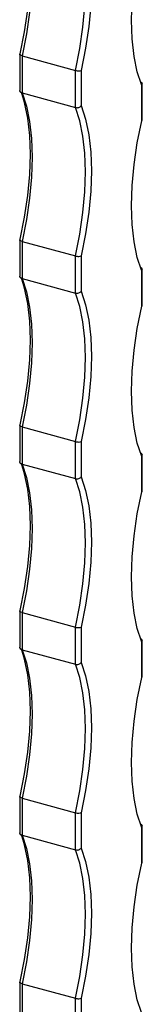
# Model space of a CAD drawing. Units: millimetres. Extents: x 35 to 2044, y 35 to 1435.
# Drawn here: x 1911 to 1925, y 839 to 953 of the extents above; entities that cross this region are included whole.
import ezdxf

# ---------------------------------------------------------------- set-up
doc = ezdxf.new("R2010")
doc.units = ezdxf.units.MM
doc.header["$LTSCALE"] = 7

msp = doc.modelspace()

# ---------------------------------------------------------------- linework, layer by layer
at = {"color": 7, "linetype": 'Continuous', "lineweight": 25}
for p, q in [((1911.07, 948.61), (1911.07, 944.43)), ((1911.33, 948.43), (1917.52, 946.75)), ((1911.33, 948.43), (1911.33, 944.15)), ((1917.52, 942.47), (1917.52, 946.75)), ((1918.2, 946.75), (1918.2, 942.68)), ((1925.28, 945.19), (1925.19, 945.41)), ((1925.2, 940.94), (1925.2, 945.01)), ((1925.26, 941.01), (1925.26, 945.18)), ((1911.05, 944.43), (1911.14, 944.18)), ((1911.33, 944.15), (1917.52, 942.47)), ((1911.07, 927.18), (1911.07, 923)), ((1911.33, 927.01), (1917.52, 925.32)), ((1911.33, 927.01), (1911.33, 922.72)), ((1917.52, 921.04), (1917.52, 925.32)), ((1918.2, 925.32), (1918.2, 921.25)), ((1925.28, 923.76), (1925.19, 923.98)), ((1925.2, 919.51), (1925.2, 923.59)), ((1925.26, 919.58), (1925.26, 923.75)), ((1911.05, 923), (1911.14, 922.75)), ((1911.33, 922.72), (1917.52, 921.04)), ((1911.07, 905.75), (1911.07, 901.58)), ((1911.33, 905.58), (1917.52, 903.89)), ((1911.33, 905.58), (1911.33, 901.29)), ((1917.52, 899.61), (1917.52, 903.89)), ((1918.2, 903.9), (1918.2, 899.82)), ((1925.28, 902.33), (1925.19, 902.55)), ((1925.2, 898.08), (1925.2, 902.16)), ((1925.26, 898.15), (1925.26, 902.33)), ((1911.05, 901.57), (1911.14, 901.32)), ((1911.33, 901.29), (1917.52, 899.61)), ((1911.07, 884.32), (1911.07, 880.15)), ((1911.33, 884.15), (1917.52, 882.46)), ((1911.33, 884.15), (1911.33, 879.86)), ((1917.52, 878.18), (1917.52, 882.46)), ((1918.2, 882.47), (1918.2, 878.39)), ((1911.05, 880.14), (1911.14, 879.89)), ((1925.28, 880.9), (1925.19, 881.12)), ((1925.2, 876.65), (1925.2, 880.73)), ((1925.26, 876.73), (1925.26, 880.9)), ((1911.33, 879.86), (1917.52, 878.18)), ((1911.07, 862.89), (1911.07, 858.72)), ((1911.33, 862.72), (1917.52, 861.04)), ((1911.33, 862.72), (1911.33, 858.43)), ((1917.52, 856.75), (1917.52, 861.04)), ((1918.2, 861.04), (1918.2, 856.96)), ((1925.28, 859.47), (1925.19, 859.7)), ((1911.05, 858.71), (1911.14, 858.46)), ((1911.33, 858.43), (1917.52, 856.75)), ((1925.2, 855.22), (1925.2, 859.3)), ((1925.26, 855.3), (1925.26, 859.47)), ((1911.07, 841.46), (1911.07, 837.29)), ((1911.33, 841.29), (1917.52, 839.61)), ((1911.33, 841.29), (1911.33, 837)), ((1917.52, 835.32), (1917.52, 839.61)), ((1918.2, 839.61), (1918.2, 835.53))]:
    msp.add_line(p, q, dxfattribs=at)
at = {"color": 8, "linetype": 'Continuous', "lineweight": 25}
for p, q in [((1925.2, 945.01), (1925.16, 945.13)), ((1925.2, 923.59), (1925.16, 923.7)), ((1925.2, 902.16), (1925.16, 902.27)), ((1925.2, 880.73), (1925.16, 880.84)), ((1925.2, 859.3), (1925.16, 859.41))]:
    msp.add_line(p, q, dxfattribs=at)
at = {"color": 7, "linetype": 'Continuous', "lineweight": 25, "flags": 128}
for points in [[(1911.12, 948.68), (1911.63, 951.22), (1911.99, 953.73), (1912.22, 956.17), (1912.29, 958.49), (1912.22, 960.67), (1911.99, 962.67), (1911.63, 964.47), (1911.26, 965.66)], [(1911.33, 965.58), (1911.84, 964.04), (1912.2, 962.27), (1912.43, 960.3), (1912.5, 958.15), (1912.43, 955.85), (1912.2, 953.44), (1911.84, 950.96), (1911.33, 948.43)], [(1917.52, 946.75), (1918.03, 949.27), (1918.39, 951.76), (1918.62, 954.16), (1918.69, 956.46), (1918.62, 958.62), (1918.39, 960.59), (1918.03, 962.36), (1917.52, 963.9)], [(1918.2, 964.11), (1918.7, 962.55), (1919.07, 960.75), (1919.29, 958.75), (1919.37, 956.57), (1919.29, 954.25), (1919.07, 951.81), (1918.7, 949.3), (1918.2, 946.75)], [(1925.16, 945.13), (1924.69, 946.58), (1924.33, 948.37), (1924.11, 950.38), (1924.03, 952.55), (1924.11, 954.88), (1924.33, 957.31), (1924.69, 959.82), (1925.2, 962.37)], [(1911.12, 927.25), (1911.63, 929.8), (1911.99, 932.31), (1912.22, 934.74), (1912.29, 937.06), (1912.22, 939.24), (1911.99, 941.24), (1911.63, 943.04), (1911.26, 944.23)], [(1911.33, 944.15), (1911.84, 942.61), (1912.2, 940.84), (1912.43, 938.87), (1912.5, 936.72), (1912.43, 934.42), (1912.2, 932.01), (1911.84, 929.53), (1911.33, 927.01)], [(1918.2, 942.68), (1918.7, 941.12), (1919.07, 939.32), (1919.29, 937.32), (1919.37, 935.14), (1919.29, 932.82), (1919.07, 930.38), (1918.7, 927.87), (1918.2, 925.32)], [(1917.52, 925.32), (1918.03, 927.84), (1918.39, 930.33), (1918.62, 932.74), (1918.69, 935.03), (1918.62, 937.19), (1918.39, 939.16), (1918.03, 940.93), (1917.52, 942.47)], [(1925.16, 923.7), (1924.69, 925.15), (1924.33, 926.94), (1924.11, 928.95), (1924.03, 931.12), (1924.11, 933.45), (1924.33, 935.88), (1924.69, 938.39), (1925.2, 940.94)], [(1911.12, 905.82), (1911.63, 908.37), (1911.99, 910.88), (1912.22, 913.31), (1912.29, 915.63), (1912.22, 917.81), (1911.99, 919.82), (1911.63, 921.61), (1911.26, 922.8)], [(1911.33, 922.72), (1911.84, 921.18), (1912.2, 919.42), (1912.43, 917.44), (1912.5, 915.29), (1912.43, 912.99), (1912.2, 910.58), (1911.84, 908.1), (1911.33, 905.58)], [(1917.52, 903.89), (1918.03, 906.41), (1918.39, 908.9), (1918.62, 911.31), (1918.69, 913.6), (1918.62, 915.76), (1918.39, 917.73), (1918.03, 919.5), (1917.52, 921.04)], [(1918.2, 921.25), (1918.7, 919.69), (1919.07, 917.89), (1919.29, 915.89), (1919.37, 913.71), (1919.29, 911.39), (1919.07, 908.95), (1918.7, 906.44), (1918.2, 903.9)], [(1925.16, 902.27), (1924.69, 903.72), (1924.33, 905.51), (1924.11, 907.52), (1924.03, 909.7), (1924.11, 912.02), (1924.33, 914.45), (1924.69, 916.96), (1925.2, 919.51)], [(1911.12, 884.39), (1911.63, 886.94), (1911.99, 889.45), (1912.22, 891.88), (1912.29, 894.21), (1912.22, 896.38), (1911.99, 898.39), (1911.63, 900.18), (1911.26, 901.37)], [(1911.33, 901.29), (1911.84, 899.76), (1912.2, 897.99), (1912.43, 896.01), (1912.5, 893.86), (1912.43, 891.56), (1912.2, 889.15), (1911.84, 886.67), (1911.33, 884.15)], [(1917.52, 882.46), (1918.03, 884.99), (1918.39, 887.47), (1918.62, 889.88), (1918.69, 892.18), (1918.62, 894.33), (1918.39, 896.3), (1918.03, 898.07), (1917.52, 899.61)], [(1918.2, 899.82), (1918.7, 898.26), (1919.07, 896.46), (1919.29, 894.46), (1919.37, 892.28), (1919.29, 889.96), (1919.07, 887.52), (1918.7, 885.01), (1918.2, 882.47)], [(1925.16, 880.84), (1924.69, 882.29), (1924.33, 884.09), (1924.11, 886.09), (1924.03, 888.27), (1924.11, 890.59), (1924.33, 893.02), (1924.69, 895.53), (1925.2, 898.08)], [(1911.12, 862.96), (1911.63, 865.51), (1911.99, 868.02), (1912.22, 870.45), (1912.29, 872.78), (1912.22, 874.96), (1911.99, 876.96), (1911.63, 878.75), (1911.26, 879.94)], [(1911.33, 879.86), (1911.84, 878.33), (1912.2, 876.56), (1912.43, 874.58), (1912.5, 872.43), (1912.43, 870.13), (1912.2, 867.72), (1911.84, 865.24), (1911.33, 862.72)], [(1917.52, 861.04), (1918.03, 863.56), (1918.39, 866.04), (1918.62, 868.45), (1918.69, 870.75), (1918.62, 872.9), (1918.39, 874.87), (1918.03, 876.64), (1917.52, 878.18)], [(1918.2, 878.39), (1918.7, 876.83), (1919.07, 875.03), (1919.29, 873.03), (1919.37, 870.85), (1919.29, 868.53), (1919.07, 866.1), (1918.7, 863.59), (1918.2, 861.04)], [(1925.16, 859.41), (1924.69, 860.86), (1924.33, 862.66), (1924.11, 864.66), (1924.03, 866.84), (1924.11, 869.16), (1924.33, 871.6), (1924.69, 874.11), (1925.2, 876.65)], [(1911.12, 841.53), (1911.63, 844.08), (1911.99, 846.59), (1912.22, 849.02), (1912.29, 851.35), (1912.22, 853.53), (1911.99, 855.53), (1911.63, 857.32), (1911.26, 858.51)], [(1911.33, 858.43), (1911.84, 856.9), (1912.2, 855.13), (1912.43, 853.15), (1912.5, 851), (1912.43, 848.7), (1912.2, 846.29), (1911.84, 843.81), (1911.33, 841.29)], [(1917.52, 839.61), (1918.03, 842.13), (1918.39, 844.61), (1918.62, 847.02), (1918.69, 849.32), (1918.62, 851.47), (1918.39, 853.45), (1918.03, 855.21), (1917.52, 856.75)], [(1918.2, 856.96), (1918.7, 855.4), (1919.07, 853.6), (1919.29, 851.6), (1919.37, 849.42), (1919.29, 847.1), (1919.07, 844.67), (1918.7, 842.16), (1918.2, 839.61)], [(1925.16, 837.98), (1924.69, 839.43), (1924.33, 841.23), (1924.11, 843.23), (1924.03, 845.41), (1924.11, 847.73), (1924.33, 850.17), (1924.69, 852.68), (1925.2, 855.22)]]:
    msp.add_lwpolyline(points, dxfattribs=at)
at = {"color": 7, "linetype": 'Continuous', "lineweight": 25}
for points, knots in [([(1911.33, 948.43), (1911.21, 948.47), (1911.12, 948.51), (1911.05, 948.6), (1911.06, 948.65), (1911.12, 948.68)], [0, 0, 0, 0, 0.5, 0.5, 1, 1, 1, 1]), ([(1917.52, 946.75), (1917.64, 946.72), (1917.78, 946.7), (1918.03, 946.7), (1918.14, 946.72), (1918.2, 946.75)], [0, 0, 0, 0, 0.5, 0.5, 1, 1, 1, 1]), ([(1925.2, 945.01), (1925.2, 945.02), (1925.22, 945.04), (1925.25, 945.11), (1925.27, 945.2), (1925.24, 945.26), (1925.23, 945.28)], [0, 0, 0, 0, 0.0169219, 0.3316582, 0.7730684, 1, 1, 1, 1]), ([(1911.33, 944.15), (1911.31, 944.16), (1911.26, 944.17), (1911.2, 944.2), (1911.15, 944.24), (1911.11, 944.29), (1911.08, 944.34), (1911.07, 944.39), (1911.07, 944.42), (1911.07, 944.43)], [0, 0, 0, 0, 0.1483804, 0.3011146, 0.4494815, 0.6020489, 0.7524222, 0.9069267, 1, 1, 1, 1]), ([(1917.52, 942.47), (1917.64, 942.43), (1917.78, 942.44), (1918.03, 942.52), (1918.14, 942.59), (1918.2, 942.68)], [0, 0, 0, 0, 0.5, 0.5, 1, 1, 1, 1]), ([(1925.2, 940.94), (1925.2, 940.94), (1925.22, 940.95), (1925.25, 940.97), (1925.25, 941), (1925.25, 941.01)], [0, 0, 0, 0, 0.026351, 0.516461, 1, 1, 1, 1]), ([(1911.33, 927.01), (1911.21, 927.04), (1911.12, 927.08), (1911.05, 927.17), (1911.06, 927.22), (1911.12, 927.25)], [0, 0, 0, 0, 0.5, 0.5, 1, 1, 1, 1]), ([(1917.52, 925.32), (1917.64, 925.29), (1917.78, 925.27), (1918.03, 925.27), (1918.14, 925.29), (1918.2, 925.32)], [0, 0, 0, 0, 0.5, 0.5, 1, 1, 1, 1]), ([(1925.2, 923.59), (1925.2, 923.59), (1925.22, 923.61), (1925.25, 923.68), (1925.27, 923.77), (1925.24, 923.83), (1925.23, 923.85)], [0, 0, 0, 0, 0.0169219, 0.3316582, 0.7730684, 1, 1, 1, 1]), ([(1911.33, 922.72), (1911.31, 922.73), (1911.26, 922.74), (1911.2, 922.78), (1911.15, 922.82), (1911.11, 922.86), (1911.08, 922.91), (1911.07, 922.96), (1911.07, 922.99), (1911.07, 923)], [0, 0, 0, 0, 0.1483804, 0.3011146, 0.4494815, 0.6020489, 0.7524222, 0.9069267, 1, 1, 1, 1]), ([(1917.52, 921.04), (1917.64, 921.01), (1917.78, 921.01), (1918.03, 921.09), (1918.14, 921.17), (1918.2, 921.25)], [0, 0, 0, 0, 0.5, 0.5, 1, 1, 1, 1]), ([(1925.2, 919.51), (1925.2, 919.51), (1925.22, 919.52), (1925.25, 919.54), (1925.25, 919.57), (1925.25, 919.58)], [0, 0, 0, 0, 0.026351, 0.516461, 1, 1, 1, 1]), ([(1911.33, 905.58), (1911.21, 905.61), (1911.12, 905.65), (1911.05, 905.74), (1911.06, 905.79), (1911.12, 905.82)], [0, 0, 0, 0, 0.5, 0.5, 1, 1, 1, 1]), ([(1917.52, 903.89), (1917.64, 903.86), (1917.78, 903.84), (1918.03, 903.84), (1918.14, 903.86), (1918.2, 903.9)], [0, 0, 0, 0, 0.5, 0.5, 1, 1, 1, 1]), ([(1925.2, 902.16), (1925.2, 902.16), (1925.22, 902.19), (1925.25, 902.25), (1925.27, 902.34), (1925.24, 902.4), (1925.23, 902.42)], [0, 0, 0, 0, 0.016922, 0.331658, 0.773068, 1, 1, 1, 1]), ([(1911.33, 901.29), (1911.31, 901.3), (1911.26, 901.31), (1911.2, 901.35), (1911.15, 901.39), (1911.11, 901.43), (1911.08, 901.48), (1911.07, 901.53), (1911.07, 901.56), (1911.07, 901.58)], [0, 0, 0, 0, 0.1483804, 0.3011146, 0.4494815, 0.6020489, 0.7524222, 0.9069267, 1, 1, 1, 1]), ([(1917.52, 899.61), (1917.64, 899.58), (1917.78, 899.58), (1918.03, 899.66), (1918.14, 899.74), (1918.2, 899.82)], [0, 0, 0, 0, 0.5, 0.5, 1, 1, 1, 1]), ([(1925.2, 898.08), (1925.2, 898.08), (1925.22, 898.09), (1925.25, 898.12), (1925.25, 898.14), (1925.25, 898.15)], [0, 0, 0, 0, 0.026351, 0.516461, 1, 1, 1, 1]), ([(1911.33, 884.15), (1911.21, 884.18), (1911.12, 884.22), (1911.05, 884.31), (1911.06, 884.36), (1911.12, 884.39)], [0, 0, 0, 0, 0.5, 0.5, 1, 1, 1, 1]), ([(1917.52, 882.46), (1917.64, 882.43), (1917.78, 882.41), (1918.03, 882.42), (1918.14, 882.43), (1918.2, 882.47)], [0, 0, 0, 0, 0.5, 0.5, 1, 1, 1, 1]), ([(1911.33, 879.86), (1911.31, 879.87), (1911.26, 879.88), (1911.2, 879.92), (1911.15, 879.96), (1911.11, 880), (1911.08, 880.06), (1911.07, 880.1), (1911.07, 880.13), (1911.07, 880.15)], [0, 0, 0, 0, 0.14838, 0.301115, 0.449482, 0.602049, 0.752422, 0.906927, 1, 1, 1, 1]), ([(1925.2, 880.73), (1925.2, 880.73), (1925.22, 880.76), (1925.25, 880.82), (1925.27, 880.91), (1925.24, 880.97), (1925.23, 880.99)], [0, 0, 0, 0, 0.016922, 0.331658, 0.773068, 1, 1, 1, 1]), ([(1917.52, 878.18), (1917.64, 878.15), (1917.78, 878.15), (1918.03, 878.23), (1918.14, 878.31), (1918.2, 878.39)], [0, 0, 0, 0, 0.5, 0.5, 1, 1, 1, 1]), ([(1925.2, 876.65), (1925.2, 876.65), (1925.22, 876.66), (1925.25, 876.69), (1925.25, 876.71), (1925.25, 876.73)], [0, 0, 0, 0, 0.026351, 0.516461, 1, 1, 1, 1]), ([(1911.33, 862.72), (1911.21, 862.75), (1911.12, 862.8), (1911.05, 862.88), (1911.06, 862.93), (1911.12, 862.96)], [0, 0, 0, 0, 0.5, 0.5, 1, 1, 1, 1]), ([(1917.52, 861.04), (1917.64, 861), (1917.78, 860.99), (1918.03, 860.99), (1918.14, 861.01), (1918.2, 861.04)], [0, 0, 0, 0, 0.5, 0.5, 1, 1, 1, 1]), ([(1925.2, 859.3), (1925.2, 859.3), (1925.22, 859.33), (1925.25, 859.39), (1925.27, 859.49), (1925.24, 859.54), (1925.23, 859.56)], [0, 0, 0, 0, 0.016922, 0.331658, 0.773068, 1, 1, 1, 1]), ([(1911.33, 858.43), (1911.31, 858.44), (1911.26, 858.45), (1911.2, 858.49), (1911.15, 858.53), (1911.11, 858.57), (1911.08, 858.63), (1911.07, 858.67), (1911.07, 858.71), (1911.07, 858.72)], [0, 0, 0, 0, 0.14838, 0.301115, 0.449482, 0.602049, 0.752422, 0.906927, 1, 1, 1, 1]), ([(1917.52, 856.75), (1917.64, 856.72), (1917.78, 856.72), (1918.03, 856.8), (1918.14, 856.88), (1918.2, 856.96)], [0, 0, 0, 0, 0.5, 0.5, 1, 1, 1, 1]), ([(1925.2, 855.22), (1925.2, 855.23), (1925.22, 855.24), (1925.25, 855.26), (1925.25, 855.28), (1925.25, 855.3)], [0, 0, 0, 0, 0.026351, 0.516461, 1, 1, 1, 1]), ([(1911.33, 841.29), (1911.21, 841.32), (1911.12, 841.37), (1911.05, 841.45), (1911.06, 841.5), (1911.12, 841.53)], [0, 0, 0, 0, 0.5, 0.5, 1, 1, 1, 1]), ([(1917.52, 839.61), (1917.64, 839.57), (1917.78, 839.56), (1918.03, 839.56), (1918.14, 839.58), (1918.2, 839.61)], [0, 0, 0, 0, 0.5, 0.5, 1, 1, 1, 1])]:
    msp.add_open_spline(points, degree=3, knots=knots, dxfattribs=at)

doc.saveas('drawing.dxf')
